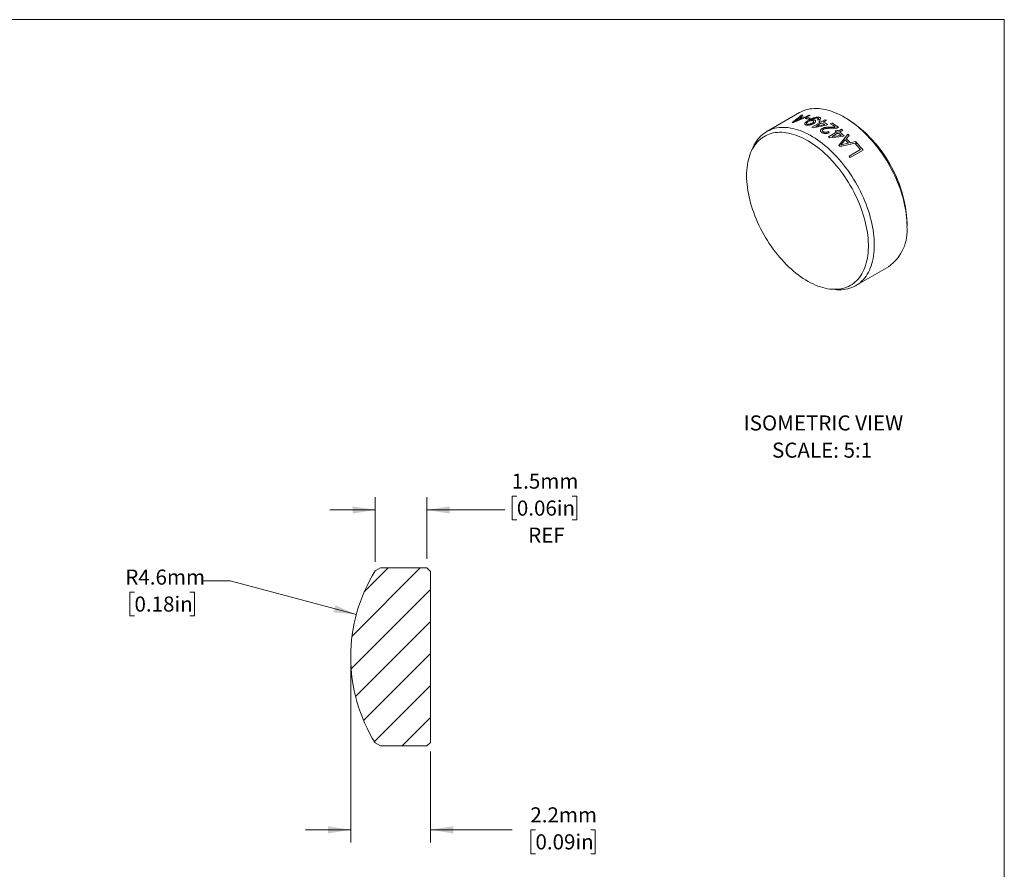
# Model space of a CAD drawing. Units: millimetres. Extents: x 2 to 278, y 1 to 215.
# Drawn here: x 140 to 278, y 95 to 215 of the extents above; entities that cross this region are included whole.
import ezdxf

# ---------------------------------------------------------------- set-up
doc = ezdxf.new("R2010")
doc.units = ezdxf.units.MM
doc.styles.add('SLDTEXTSTYLE0', font='TXT', dxfattribs={"width": 0.75})
doc.dimstyles.new('SLDDIMSTYLE1', dxfattribs={"dimtxt": 2.116667, "dimasz": 3.175, "dimexe": 0, "dimexo": 0.0625, "dimgap": 0.529167, "dimtad": 0, "dimtih": 1, "dimtoh": 1, "dimdec": 1, "dimlfac": 0.2, "dimrnd": 1e-09, "dimzin": 12, "dimdsep": 46, "dimtxsty": 'SLDTEXTSTYLE0', "dimsah": 1, "dimcen": 0, "dimadec": 0, "dimazin": 3, "dimtfac": 1, "dimtdec": 1, "dimtofl": 0, "dimtmove": 0, "dimatfit": 3, "dimfxl": 1, "dimfrac": 2, "dimtolj": 1, "dimtzin": 12, "dimarcsym": 0})
doc.dimstyles.new('SLDDIMSTYLE2', dxfattribs={"dimtxt": 2.116667, "dimasz": 3.175, "dimexe": 0, "dimexo": 0.0625, "dimgap": 0.529167, "dimtad": 0, "dimtih": 1, "dimtoh": 1, "dimdec": 1, "dimlfac": 0.2, "dimrnd": 1e-09, "dimzin": 12, "dimdsep": 46, "dimtxsty": 'SLDTEXTSTYLE0', "dimsah": 1, "dimcen": 0.09, "dimadec": 0, "dimazin": 3, "dimtfac": 1, "dimtdec": 1, "dimtmove": 0, "dimatfit": 0, "dimfxl": 1, "dimfrac": 2, "dimtolj": 1, "dimtzin": 12, "dimarcsym": 0})

# ---------------------------------------------------------------- blocks, each defined once
blk = doc.blocks.new('SW_NOTE_5')
at = {"color": 0, "linetype": 'Continuous', "lineweight": 0, "attachment_point": 2, "style": 'SLDTEXTSTYLE0'}
for s, insert, char_height in [('ISOMETRIC VIEW', (11.01, 2.73), 2.1167), ('SCALE: 5:1', (10.82, -1.09), 2.117)]:
    blk.add_mtext(s, dxfattribs=dict(at, insert=insert, char_height=char_height))
blk = doc.blocks.new('_D_1')
at = {"color": 7, "linetype": 'Continuous', "lineweight": 18}
for p, q in [((169.34, 135.82), (165.53, 135.82)), ((187.04, 131.08), (169.34, 135.82)), ((155.9, 134.25), (155.26, 134.25)), ((155.26, 134.25), (155.26, 130.89)), ((163.66, 134.25), (164.3, 134.25)), ((164.3, 134.25), (164.3, 130.89)), ((155.26, 130.89), (155.9, 130.89)), ((164.3, 130.89), (163.66, 130.89))]:
    blk.add_line(p, q, dxfattribs=at)
blk.add_solid([(187.04, 131.08), (184.1, 132.39), (183.84, 131.41)], dxfattribs=at)
at = {"color": 7, "linetype": 'Continuous', "lineweight": 18, "char_height": 2.117, "attachment_point": 1, "style": 'SLDTEXTSTYLE0'}
for s, insert in [('R4.6mm', (154.61, 137.41)), ('0.18in', (155.9, 133.62))]:
    blk.add_mtext(s, dxfattribs=dict(at, insert=insert))
blk = doc.blocks.new('_D_2')
at = {"color": 7, "linetype": 'Continuous', "lineweight": 18}
for p, q in [((189.69, 138.49), (189.69, 147.56)), ((196.95, 138.9), (196.95, 147.56)), ((209.57, 147.73), (208.93, 147.73)), ((208.93, 147.73), (208.93, 144.37)), ((217.33, 147.73), (217.98, 147.73)), ((217.98, 147.73), (217.98, 144.37)), ((189.69, 145.78), (183.34, 145.78)), ((196.95, 145.78), (207.86, 145.78)), ((208.93, 144.37), (209.57, 144.37)), ((217.98, 144.37), (217.33, 144.37))]:
    blk.add_line(p, q, dxfattribs=at)
for points in [[(189.69, 145.78), (186.52, 146.29), (186.52, 145.27)], [(196.95, 145.78), (200.13, 145.27), (200.13, 146.29)]]:
    blk.add_solid(points, dxfattribs=at)
at = {"color": 7, "linetype": 'Continuous', "lineweight": 18, "char_height": 2.117, "attachment_point": 1, "style": 'SLDTEXTSTYLE0'}
for s, insert in [('1.5mm', (208.85, 150.89)), ('0.06in', (209.57, 147.1)), ('REF', (211.16, 143.3))]:
    blk.add_mtext(s, dxfattribs=dict(at, insert=insert))
blk = doc.blocks.new('_D_3')
at = {"color": 7, "linetype": 'Continuous', "lineweight": 18}
for p, q in [((186.25, 123.86), (186.25, 99.07)), ((197.45, 111.86), (197.45, 99.07)), ((186.25, 100.85), (179.9, 100.85)), ((197.45, 100.85), (208.9, 100.85)), ((212.18, 100.85), (211.54, 100.85)), ((211.54, 100.85), (211.54, 97.49)), ((219.94, 100.85), (220.58, 100.85)), ((220.58, 100.85), (220.58, 97.49)), ((211.54, 97.49), (212.18, 97.49)), ((220.58, 97.49), (219.94, 97.49))]:
    blk.add_line(p, q, dxfattribs=at)
for points in [[(186.25, 100.85), (183.08, 101.36), (183.08, 100.34)], [(197.45, 100.85), (200.63, 100.34), (200.63, 101.36)]]:
    blk.add_solid(points, dxfattribs=at)
at = {"color": 7, "linetype": 'Continuous', "lineweight": 18, "char_height": 2.117, "attachment_point": 1, "style": 'SLDTEXTSTYLE0'}
for s, insert in [('2.2mm', (211.46, 104.01)), ('0.09in', (212.18, 100.22))]:
    blk.add_mtext(s, dxfattribs=dict(at, insert=insert))

msp = doc.modelspace()

# ---------------------------------------------------------------- hatches: boundary and pattern name
at = {"linetype": 'Continuous', "lineweight": 18}
h = msp.add_hatch(dxfattribs=at)
h.set_pattern_fill('ANSI31', style=0)
edge = h.paths.add_edge_path(flags=0)
edge.add_line((196.95, 112.63), (197.45, 113.13))
edge.add_line((197.45, 113.13), (197.45, 137.13))
edge.add_line((197.45, 137.13), (196.95, 137.63))
edge.add_line((196.95, 137.63), (194.7, 137.63))
edge.add_line((194.7, 137.63), (194.4, 137.63))
edge.add_line((194.4, 137.63), (193.42, 137.63))
edge.add_line((193.42, 137.63), (192.28, 137.63))
edge.add_line((192.28, 137.63), (190.45, 137.63))
edge.add_line((190.45, 137.63), (189.69, 137.22))
edge.add_arc((209.25, 125.12), 23, 148.2701, 179.9741)
edge.add_arc((209.25, 125.15), 23, 180.0259, 211.7299)
edge.add_line((189.69, 113.05), (190.45, 112.63))
edge.add_line((190.45, 112.63), (196.95, 112.63))

# ---------------------------------------------------------------- linework, layer by layer
at = {"color": 7, "linetype": 'Continuous', "lineweight": 18}
for p, q in [((1.58, 214.65), (277.99, 214.65)), ((277.99, 0.9), (277.99, 214.65)), ((249.25, 201.59), (244.65, 198.94)), ((248.23, 200.21), (249.53, 201.24)), ((250.75, 201.2), (248.4, 200.2)), ((248.78, 200.53), (248.5, 200.31)), ((248.5, 200.31), (248.92, 200.51)), ((249.15, 200.82), (248.78, 200.53)), ((248.92, 200.51), (249.61, 200.81)), ((249.7, 201.25), (249.3, 200.94)), ((249.88, 200.92), (250.56, 201.22)), ((250.04, 200.76), (250.25, 200.88)), ((250.78, 200.78), (250.57, 200.66)), ((250.83, 200.54), (250.78, 200.52)), ((251.98, 200.53), (251.77, 200.58)), ((251.95, 200.31), (252.17, 200.43)), ((252.38, 200.34), (252.82, 200.6)), ((253.01, 200.52), (252.56, 200.26)), ((255.85, 200.77), (255.5, 200.97)), ((250.98, 199.54), (252.16, 200.22)), ((252.99, 199.82), (251.16, 199.46)), ((252.35, 200.14), (251.53, 199.66)), ((251.53, 199.66), (252.8, 199.92)), ((253.2, 199.94), (252.99, 199.82)), ((253.55, 200.01), (253.77, 200.13)), ((254.26, 199.02), (254.47, 199.14)), ((254.68, 198.99), (255.13, 199.25)), ((255.32, 199.11), (254.87, 198.85)), ((253.25, 198.94), (253.41, 198.8)), ((253.29, 198.19), (254.47, 198.87)), ((255.28, 198.22), (253.47, 198.05)), ((254.66, 198.73), (253.83, 198.25)), ((253.83, 198.25), (255.1, 198.38)), ((254.75, 196.99), (256.01, 198.55)), ((255.49, 198.35), (255.28, 198.22)), ((255.66, 197.75), (255.3, 197.33)), ((256.2, 198.38), (255.81, 197.93)), ((242.73, 196.72), (242.46, 196.12)), ((257.29, 197.33), (254.93, 196.83)), ((255.3, 197.33), (255.03, 197.02)), ((255.03, 197.02), (255.45, 197.14)), ((255.45, 197.14), (256.14, 197.29)), ((256.2, 195.47), (257.8, 196.39)), ((258.18, 196.32), (256.36, 195.27)), ((256.41, 197.35), (257.1, 197.52)), ((257.12, 197.16), (257.33, 197.28)), ((264.34, 185.66), (264.34, 186.07)), ((257.15, 177.29), (261.75, 179.94)), ((253.62, 176.8), (254.27, 176.73)), ((189.69, 137.22), (190.45, 137.63)), ((192.28, 137.63), (190.45, 137.63)), ((193.42, 137.63), (192.28, 137.63)), ((194.4, 137.63), (193.42, 137.63)), ((194.7, 137.63), (194.4, 137.63)), ((196.95, 137.63), (194.7, 137.63)), ((196.95, 137.63), (197.45, 137.13)), ((197.45, 113.13), (197.45, 137.13)), ((190.45, 112.63), (189.69, 113.05)), ((190.45, 112.63), (196.95, 112.63)), ((197.45, 113.13), (196.95, 112.63))]:
    msp.add_line(p, q, dxfattribs=at)
at = {"color": 7, "linetype": 'Continuous', "lineweight": 18, "flags": 128}
for points in [[(264.34, 185.66), (264.33, 186.07), (264.31, 186.49), (264.27, 186.91), (264.23, 187.34), (264.16, 187.78), (264.09, 188.22), (264, 188.66), (263.89, 189.11), (263.78, 189.56), (263.65, 190.01), (263.5, 190.47), (263.35, 190.92), (263.18, 191.37), (263, 191.83), (262.81, 192.28), (262.61, 192.72), (262.39, 193.17), (262.17, 193.61), (261.93, 194.05), (261.69, 194.48), (261.43, 194.91), (261.16, 195.33), (260.89, 195.74), (260.61, 196.14), (260.32, 196.54), (260.02, 196.93), (259.71, 197.3), (259.4, 197.67), (259.08, 198.02), (258.76, 198.37), (258.43, 198.7), (258.1, 199.02), (257.76, 199.33), (257.42, 199.62), (257.07, 199.9), (256.72, 200.16), (256.38, 200.41), (256.02, 200.65), (255.67, 200.87), (255.32, 201.07), (254.97, 201.26), (254.62, 201.43), (254.27, 201.58), (253.92, 201.72), (253.58, 201.83), (253.24, 201.94), (252.9, 202.02), (252.57, 202.09), (252.24, 202.13), (251.91, 202.16), (251.6, 202.17), (251.28, 202.17), (250.98, 202.14), (250.68, 202.1), (250.39, 202.04), (250.11, 201.96), (249.83, 201.87), (249.57, 201.76), (249.31, 201.62), (249.25, 201.59)], [(242.73, 196.72), (242.75, 196.77), (242.9, 197.06), (243.05, 197.33), (243.22, 197.59), (243.4, 197.84), (243.59, 198.07), (243.79, 198.28), (244.01, 198.48), (244.23, 198.66), (244.47, 198.82), (244.71, 198.97), (244.97, 199.1), (245.24, 199.22), (245.51, 199.31), (245.79, 199.39), (246.08, 199.45), (246.38, 199.49), (246.69, 199.52), (247, 199.52), (247.32, 199.51), (247.64, 199.48), (247.97, 199.43), (248.3, 199.37), (248.64, 199.28), (248.98, 199.18), (249.33, 199.06), (249.68, 198.93), (250.02, 198.77), (250.37, 198.6), (250.73, 198.42), (251.08, 198.21), (251.43, 198), (251.78, 197.76), (252.13, 197.51), (252.47, 197.25), (252.82, 196.97), (253.16, 196.67), (253.5, 196.37), (253.83, 196.05), (254.16, 195.72), (254.49, 195.37), (254.8, 195.02), (255.12, 194.65), (255.42, 194.27), (255.72, 193.89), (256.01, 193.49), (256.29, 193.08), (256.57, 192.67), (256.83, 192.25), (257.09, 191.83), (257.34, 191.4), (257.57, 190.96), (257.8, 190.52), (258.01, 190.07), (258.21, 189.62), (258.41, 189.17), (258.59, 188.72), (258.75, 188.27), (258.91, 187.81), (259.05, 187.36), (259.18, 186.91), (259.3, 186.46), (259.4, 186.01), (259.49, 185.56), (259.57, 185.12), (259.63, 184.69), (259.68, 184.26), (259.71, 183.84), (259.73, 183.42), (259.74, 183.01), (259.73, 182.61), (259.71, 182.21), (259.68, 181.83), (259.63, 181.46), (259.57, 181.09), (259.49, 180.74), (259.4, 180.4), (259.3, 180.07), (259.18, 179.76), (259.05, 179.45), (258.91, 179.16), (258.75, 178.89), (258.59, 178.63), (258.41, 178.39), (258.21, 178.16), (258.01, 177.94), (257.8, 177.74), (257.57, 177.56), (257.34, 177.4), (257.09, 177.25), (256.83, 177.12), (256.57, 177.01), (256.29, 176.91), (256.01, 176.83), (255.72, 176.77), (255.42, 176.73), (255.12, 176.71), (254.8, 176.7), (254.49, 176.71), (254.27, 176.73)], [(241.82, 192.73), (241.82, 192.33), (241.84, 191.92), (241.88, 191.5), (241.93, 191.08), (241.99, 190.65), (242.07, 190.21), (242.16, 189.77), (242.26, 189.33), (242.38, 188.89), (242.51, 188.44), (242.65, 187.99), (242.81, 187.55), (242.98, 187.1), (243.16, 186.65), (243.35, 186.21), (243.55, 185.77), (243.77, 185.33), (243.99, 184.9), (244.23, 184.47), (244.47, 184.05), (244.73, 183.63), (245, 183.22), (245.27, 182.81), (245.55, 182.42), (245.84, 182.03), (246.14, 181.66), (246.44, 181.29), (246.76, 180.94), (247.07, 180.59), (247.39, 180.26), (247.72, 179.94), (248.05, 179.63), (248.39, 179.34), (248.73, 179.06), (249.07, 178.79), (249.41, 178.54), (249.76, 178.31), (250.1, 178.09), (250.45, 177.88), (250.8, 177.69), (251.14, 177.52), (251.49, 177.37), (251.83, 177.23), (252.17, 177.11), (252.5, 177.01), (252.84, 176.93), (253.17, 176.86), (253.49, 176.81), (253.81, 176.78), (254.13, 176.77), (254.43, 176.77), (254.74, 176.8), (255.03, 176.84), (255.32, 176.9), (255.59, 176.98), (255.86, 177.07), (256.12, 177.18), (256.37, 177.32), (256.62, 177.46), (256.85, 177.63), (257.07, 177.81), (257.28, 178.01), (257.47, 178.22), (257.66, 178.45), (257.83, 178.7), (258, 178.96), (258.15, 179.23), (258.28, 179.52), (258.41, 179.82), (258.52, 180.14), (258.61, 180.47), (258.7, 180.81), (258.77, 181.16), (258.82, 181.52), (258.86, 181.89), (258.89, 182.28), (258.91, 182.67), (258.91, 183.07), (258.89, 183.47), (258.86, 183.89), (258.82, 184.31), (258.77, 184.74), (258.7, 185.17), (258.61, 185.61), (258.52, 186.05), (258.41, 186.49), (258.28, 186.93), (258.15, 187.38), (258, 187.83), (257.83, 188.28), (257.66, 188.72), (257.47, 189.17), (257.28, 189.61), (257.07, 190.05), (256.85, 190.48), (256.62, 190.92), (256.37, 191.34), (256.12, 191.76), (255.86, 192.18), (255.59, 192.58), (255.32, 192.98), (255.03, 193.37), (254.74, 193.75), (254.43, 194.13), (254.13, 194.49), (253.81, 194.84), (253.49, 195.18), (253.17, 195.5), (252.84, 195.82), (252.5, 196.12), (252.17, 196.4), (251.83, 196.68), (251.49, 196.93), (251.14, 197.18), (250.8, 197.41), (250.45, 197.62), (250.1, 197.81), (249.76, 197.99), (249.41, 198.16), (249.07, 198.3), (248.73, 198.43), (248.39, 198.54), (248.05, 198.63), (247.72, 198.71), (247.39, 198.77), (247.07, 198.81), (246.76, 198.83), (246.44, 198.83), (246.14, 198.82), (245.84, 198.78), (245.55, 198.73), (245.27, 198.66), (245, 198.58), (244.73, 198.47), (244.47, 198.35), (244.23, 198.21), (243.99, 198.06), (243.77, 197.88), (243.55, 197.69), (243.35, 197.49), (243.16, 197.26), (242.98, 197.03), (242.81, 196.77), (242.65, 196.51), (242.51, 196.22), (242.38, 195.93), (242.26, 195.62), (242.16, 195.3), (242.07, 194.96), (241.99, 194.62), (241.93, 194.26), (241.88, 193.89), (241.84, 193.52), (241.82, 193.13), (241.82, 192.73)]]:
    msp.add_lwpolyline(points, dxfattribs=at)
at = {"color": 7, "linetype": 'Continuous', "lineweight": 18}
for centre, radius, start, end in [((249.2, 195.16), 5.67, 85.8671, 90.5366), ((249.41, 195.28), 5.67, 85.3007, 91.1064), ((249.94, 196.11), 5.15, 92.6752, 94.5868), ((249.07, 194), 6.83, 77.2841, 81.8577), ((249.28, 194.13), 6.83, 77.2841, 81.8577), ((249.9, 194.97), 6.29, 82.2909, 83.967), ((248.58, 191.62), 9.51, 66.4946, 67.8694), ((248.89, 191.54), 9.87, 65.3039, 66.4957), ((245.94, 185.25), 18.42, 2.5659, 57.4287), ((248.14, 194.54), 5.66, 87.3606, 89.0431), ((247.05, 190.49), 9.86, 65.371, 66.4961), ((248.37, 191.5), 9.51, 66.4946, 67.8694), ((247.97, 190.62), 10.47, 62.5509, 65.2885), ((248.11, 190.59), 10.65, 61.4452, 65.2702), ((247.59, 189.36), 12.21, 56.885, 60.765), ((247.67, 189.26), 12.47, 55.5046, 60.733), ((246.11, 187.55), 14.07, 53.5494, 54.6084), ((246.32, 187.67), 14.07, 53.5494, 54.6084), ((246.53, 187.6), 14.48, 52.6266, 53.5501), ((244.69, 186.55), 14.47, 52.6787, 53.5503), ((245.47, 186.71), 15.13, 50.4757, 52.6178), ((245.57, 186.68), 15.32, 49.6054, 52.6073), ((243.9, 184.96), 17.37, 45.2087, 47.4207), ((244.12, 185.08), 17.37, 44.9403, 47.6907), ((245.39, 186.2), 16.29, 48.4134, 49.3005), ((242.84, 184.35), 17.38, 45.9162, 46.7131), ((243.94, 184.68), 18.39, 43.4656, 44.2854), ((243.12, 183.99), 19.21, 40.1972, 43.2559), ((243.24, 184.02), 19.35, 39.4426, 43.2479), ((241.01, 182.63), 19.88, 39.4636, 40.211), ((258.09, 185.04), 6.27, 305.6214, 5.6908), ((209.25, 125.12), 23, 148.2701, 179.9741), ((209.25, 125.15), 23, 180.0259, 211.7299)]:
    msp.add_arc(centre, radius, start, end, dxfattribs=at)
for points, knots in [([(250.13, 199.86), (250.09, 199.88), (250.03, 199.9), (249.99, 199.95), (249.97, 200), (249.98, 200.05), (250, 200.1), (250.02, 200.13), (250.06, 200.18), (250.13, 200.25), (250.25, 200.33), (250.38, 200.42), (250.47, 200.48), (250.53, 200.51)], [0, 0, 0, 0, 0.12388, 0.185661, 0.249494, 0.36792, 0.409984, 0.453765, 0.499507, 0.615513, 0.749663, 0.862193, 1, 1, 1, 1]), ([(251.12, 200.45), (251.1, 200.46), (251.05, 200.47), (250.96, 200.47), (250.86, 200.46), (250.74, 200.44), (250.59, 200.38), (250.49, 200.33), (250.43, 200.3)], [0, 0, 0, 0, 0.127082, 0.247244, 0.368925, 0.500274, 0.722532, 1, 1, 1, 1]), ([(250.53, 200.51), (250.56, 200.53), (250.64, 200.57), (250.74, 200.63), (250.85, 200.68), (250.95, 200.73), (251.04, 200.77), (251.13, 200.81), (251.26, 200.86), (251.44, 200.91), (251.66, 200.96), (251.86, 200.96), (251.97, 200.94), (252.02, 200.93)], [0, 0, 0, 0, 0.08997, 0.1736, 0.250986, 0.322246, 0.387534, 0.44705, 0.501057, 0.644252, 0.767361, 0.881416, 1, 1, 1, 1]), ([(250.78, 200.52), (250.84, 200.53), (250.94, 200.56), (251.1, 200.57), (251.24, 200.57), (251.31, 200.56), (251.35, 200.55)], [0, 0, 0, 0, 0.271506, 0.517722, 0.754621, 1, 1, 1, 1]), ([(251.82, 200.82), (251.78, 200.83), (251.72, 200.84), (251.63, 200.84), (251.54, 200.83), (251.46, 200.81), (251.39, 200.79), (251.34, 200.77), (251.25, 200.74), (251.12, 200.69), (250.97, 200.62), (250.88, 200.57), (250.83, 200.54)], [0, 0, 0, 0, 0.126382, 0.187412, 0.249371, 0.359739, 0.402837, 0.449372, 0.49948, 0.664371, 0.821113, 1, 1, 1, 1]), ([(251.03, 200.13), (251.07, 200.16), (251.16, 200.21), (251.22, 200.29), (251.23, 200.35), (251.22, 200.39), (251.18, 200.43), (251.14, 200.44), (251.12, 200.45)], [0, 0, 0, 0, 0.2720123, 0.4993686, 0.6331059, 0.7561815, 0.8758591, 1, 1, 1, 1]), ([(251.35, 200.55), (251.37, 200.54), (251.4, 200.53), (251.45, 200.5), (251.5, 200.45), (251.51, 200.4), (251.5, 200.35), (251.49, 200.32), (251.47, 200.27), (251.43, 200.23), (251.38, 200.17), (251.3, 200.12), (251.24, 200.07), (251.2, 200.05)], [0, 0, 0, 0, 0.067396, 0.124383, 0.248446, 0.37256, 0.435163, 0.499784, 0.580091, 0.663068, 0.749961, 0.862991, 1, 1, 1, 1]), ([(251.77, 200.58), (251.8, 200.6), (251.86, 200.65), (251.9, 200.71), (251.91, 200.75), (251.89, 200.78), (251.86, 200.8), (251.83, 200.82), (251.82, 200.82)], [0, 0, 0, 0, 0.2824, 0.499908, 0.627673, 0.750114, 0.862499, 1, 1, 1, 1]), ([(252.02, 200.93), (252.05, 200.92), (252.1, 200.9), (252.15, 200.85), (252.18, 200.81), (252.18, 200.78), (252.18, 200.74), (252.16, 200.7), (252.12, 200.64), (252.06, 200.59), (252.01, 200.55), (251.98, 200.53)], [0, 0, 0, 0, 0.131906, 0.255333, 0.375892, 0.437071, 0.499762, 0.606948, 0.724146, 0.854417, 1, 1, 1, 1]), ([(251.2, 200.05), (251.16, 200.03), (251.08, 199.99), (250.96, 199.93), (250.83, 199.89), (250.69, 199.85), (250.54, 199.83), (250.39, 199.82), (250.25, 199.83), (250.17, 199.85), (250.13, 199.86)], [0, 0, 0, 0, 0.1370391, 0.2554261, 0.3786198, 0.5004778, 0.6273739, 0.7491525, 0.8709069, 1, 1, 1, 1]), ([(250.43, 200.3), (250.39, 200.27), (250.3, 200.21), (250.22, 200.14), (250.2, 200.08), (250.21, 200.04), (250.24, 200), (250.28, 199.99), (250.29, 199.98)], [0, 0, 0, 0, 0.274289, 0.499602, 0.637464, 0.76144, 0.8793, 1, 1, 1, 1]), ([(250.29, 199.98), (250.32, 199.97), (250.37, 199.96), (250.46, 199.96), (250.57, 199.97), (250.7, 199.99), (250.87, 200.04), (250.97, 200.1), (251.03, 200.13)], [0, 0, 0, 0, 0.119032, 0.236405, 0.361038, 0.500463, 0.728932, 1, 1, 1, 1]), ([(252.39, 198.8), (252.36, 198.82), (252.32, 198.84), (252.27, 198.89), (252.22, 198.94), (252.19, 199.01), (252.19, 199.09), (252.22, 199.16), (252.27, 199.24), (252.34, 199.3), (252.4, 199.34), (252.43, 199.36)], [0, 0, 0, 0, 0.094067, 0.177027, 0.2501, 0.374424, 0.499833, 0.621067, 0.742559, 0.867804, 1, 1, 1, 1]), ([(252.43, 199.36), (252.48, 199.39), (252.55, 199.43), (252.67, 199.47), (252.76, 199.49), (252.84, 199.5), (252.91, 199.52), (253.02, 199.53), (253.18, 199.54), (253.39, 199.55), (253.54, 199.55), (253.63, 199.56)], [0, 0, 0, 0, 0.130145, 0.249772, 0.308641, 0.369754, 0.4334, 0.499833, 0.636114, 0.802723, 1, 1, 1, 1]), ([(252.62, 199.25), (252.58, 199.23), (252.51, 199.18), (252.47, 199.1), (252.47, 199.04), (252.49, 198.99), (252.53, 198.94), (252.56, 198.92), (252.58, 198.9)], [0, 0, 0, 0, 0.263104, 0.49961, 0.624897, 0.746083, 0.869197, 1, 1, 1, 1]), ([(253.69, 199.39), (253.64, 199.39), (253.55, 199.39), (253.43, 199.39), (253.32, 199.39), (253.22, 199.38), (253.11, 199.38), (252.99, 199.37), (252.85, 199.34), (252.73, 199.31), (252.66, 199.27), (252.62, 199.25)], [0, 0, 0, 0, 0.123292, 0.234919, 0.334923, 0.423361, 0.500316, 0.631375, 0.750264, 0.872283, 1, 1, 1, 1]), ([(253.63, 199.56), (253.68, 199.56), (253.77, 199.56), (253.9, 199.56), (254.02, 199.56), (254.14, 199.56), (254.22, 199.58), (254.26, 199.58)], [0, 0, 0, 0, 0.242089, 0.428118, 0.612675, 0.790945, 1, 1, 1, 1]), ([(254.73, 199.53), (254.7, 199.52), (254.63, 199.48), (254.54, 199.45), (254.46, 199.43), (254.39, 199.42), (254.32, 199.41), (254.19, 199.39), (253.97, 199.38), (253.79, 199.39), (253.69, 199.39)], [0, 0, 0, 0, 0.114799, 0.23457, 0.297264, 0.362224, 0.429731, 0.500031, 0.722629, 1, 1, 1, 1]), ([(253.41, 198.8), (253.37, 198.78), (253.28, 198.74), (253.17, 198.7), (253.07, 198.68), (252.99, 198.67), (252.88, 198.66), (252.78, 198.67), (252.69, 198.68), (252.6, 198.7), (252.5, 198.74), (252.42, 198.78), (252.39, 198.8)], [0, 0, 0, 0, 0.146739, 0.27739, 0.356626, 0.430498, 0.500042, 0.626197, 0.68802, 0.750218, 0.866113, 1, 1, 1, 1]), ([(252.58, 198.9), (252.61, 198.89), (252.65, 198.87), (252.74, 198.84), (252.83, 198.83), (252.95, 198.83), (253.1, 198.86), (253.19, 198.91), (253.25, 198.94)], [0, 0, 0, 0, 0.130316, 0.2519, 0.372595, 0.50041, 0.72515, 1, 1, 1, 1])]:
    msp.add_open_spline(points, degree=3, knots=knots, dxfattribs=at)

# ---------------------------------------------------------------- block references
at = {"color": 7, "linetype": 'Continuous', "lineweight": 0}
msp.add_blockref('SW_NOTE_5', (241.59, 156.33), dxfattribs=at)

# ---------------------------------------------------------------- dimensions: what is measured, and where the dimension line sits
at = {"color": 7, "linetype": 'Continuous', "lineweight": 18}
dim = msp.add_linear_dim(base=(196.95, 145.78), p1=(189.69, 137.22), p2=(196.95, 137.63), text='<>\\PREF', dimstyle='SLDDIMSTYLE2', dxfattribs=at)
dim.commit()
dim.dimension.update_dxf_attribs({"geometry": '_D_2', "text_midpoint": (213.45, 145.78), "dimtype": 160})
dim = msp.add_radius_dim(center=(209.25, 125.12), mpoint=(187.04, 131.08), dimstyle='SLDDIMSTYLE1', dxfattribs=at)
dim.commit()
dim.dimension.update_dxf_attribs({"geometry": '_D_1', "text_midpoint": (160.07, 135.82), "dimtype": 164})
dim = msp.add_linear_dim(base=(197.45, 100.85), p1=(186.25, 125.13), p2=(197.45, 113.13), dimstyle='SLDDIMSTYLE2', dxfattribs=at)
dim.commit()
dim.dimension.update_dxf_attribs({"geometry": '_D_3', "text_midpoint": (216.06, 100.85), "dimtype": 160})

doc.saveas('drawing.dxf')
